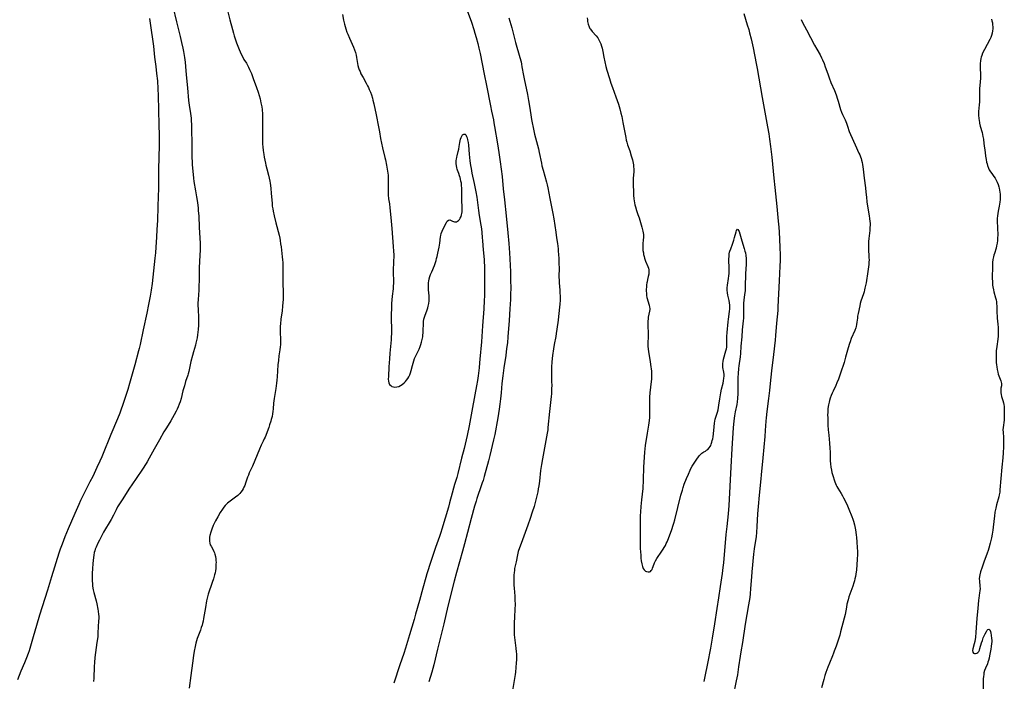
# Model space of a CAD drawing. Units: inches. Extents: x 2045778 to 2051278, y 163417 to 168856.
# Drawn here: x 2047021 to 2047337, y 165536 to 165749 of the extents above; entities that cross this region are included whole.
import ezdxf

# ---------------------------------------------------------------- set-up
doc = ezdxf.new("R2010")
doc.units = ezdxf.units.IN
doc.header["$MEASUREMENT"] = 0
doc.layers.add('c_09_T15S_R18E', color=116, linetype='Continuous')

msp = doc.modelspace()

# ---------------------------------------------------------------- linework, layer by layer
at = {"layer": 'c_09_T15S_R18E'}
for points in [[(2047069.78, 165753.56, 1096), (2047070.92, 165748.58, 1096), (2047072.13, 165743.88, 1096), (2047072.62, 165741.91, 1096), (2047073.02, 165740.13, 1096), (2047073.22, 165739.05, 1096), (2047073.52, 165737.15, 1096), (2047073.71, 165735.57, 1096), (2047073.87, 165734.16, 1096), (2047074.12, 165731.47, 1096), (2047074.46, 165727.3, 1096), (2047074.84, 165723.27, 1096), (2047075.04, 165721.8, 1096), (2047075.47, 165719.12, 1096), (2047075.65, 165717.56, 1096), (2047075.7, 165716.86, 1096), (2047075.77, 165715.44, 1096), (2047075.91, 165707.9, 1096), (2047075.95, 165704.92, 1096), (2047076, 165703.46, 1096), (2047076.06, 165702.54, 1096), (2047076.3, 165699.42, 1096), (2047076.42, 165698.2, 1096), (2047076.57, 165697.15, 1096), (2047077.11, 165694.13, 1096), (2047077.43, 165692.24, 1096), (2047077.69, 165690.41, 1096), (2047077.9, 165688.61, 1096), (2047077.98, 165687.76, 1096), (2047078.11, 165686.16, 1096), (2047078.3, 165682.36, 1096), (2047078.5, 165679.03, 1096), (2047078.58, 165677.16, 1096), (2047078.58, 165675.87, 1096), (2047078.56, 165674.81, 1096), (2047078.5, 165673.63, 1096), (2047078.34, 165671.15, 1096), (2047078.27, 165669.62, 1096), (2047078.24, 165668.16, 1096), (2047078.23, 165665.16, 1096), (2047078.19, 165663.65, 1096), (2047078.13, 165662.18, 1096), (2047077.92, 165659.15, 1096), (2047077.88, 165658.01, 1096), (2047077.87, 165657.18, 1096), (2047077.89, 165656.17, 1096), (2047078.04, 165653.14, 1096), (2047078.05, 165651.66, 1096), (2047078.03, 165650.92, 1096), (2047077.95, 165649.56, 1096), (2047077.87, 165648.67, 1096), (2047077.76, 165647.77, 1096), (2047077.6, 165646.82, 1096), (2047077.42, 165645.98, 1096), (2047077.21, 165645.14, 1096), (2047077.04, 165644.5, 1096), (2047076.41, 165642.35, 1096), (2047076.07, 165641.11, 1096), (2047075.62, 165639.2, 1096), (2047074.91, 165636, 1096), (2047074.71, 165635.26, 1096), (2047074.58, 165634.8, 1096), (2047073.91, 165632.77, 1096), (2047073.49, 165631.41, 1096), (2047073.05, 165629.8, 1096), (2047072.42, 165627.32, 1096), (2047072.11, 165626.25, 1096), (2047071.87, 165625.53, 1096), (2047071.54, 165624.67, 1096), (2047071.16, 165623.83, 1096), (2047070.88, 165623.25, 1096), (2047070.22, 165622.02, 1096), (2047069.13, 165620.16, 1096), (2047067.74, 165617.89, 1096), (2047066.94, 165616.54, 1096), (2047065.52, 165613.99, 1096), (2047063.75, 165611.02, 1096), (2047062.19, 165608.13, 1096), (2047061.51, 165606.94, 1096), (2047061.16, 165606.36, 1096), (2047060, 165604.54, 1096), (2047058.01, 165601.56, 1096), (2047055.65, 165598.09, 1096), (2047053.66, 165594.98, 1096), (2047052.59, 165593.36, 1096), (2047052.03, 165592.46, 1096), (2047051.51, 165591.5, 1096), (2047050.65, 165589.78, 1096), (2047049.89, 165588.35, 1096), (2047047.51, 165584.23, 1096), (2047046.72, 165582.8, 1096), (2047046.14, 165581.68, 1096), (2047045.66, 165580.7, 1096), (2047045.11, 165579.48, 1096), (2047044.83, 165578.75, 1096), (2047044.67, 165578.25, 1096), (2047044.52, 165577.7, 1096), (2047044.37, 165576.91, 1096), (2047044.25, 165576.11, 1096), (2047044.15, 165575.14, 1096), (2047044.06, 165574.14, 1096), (2047043.95, 165572.49, 1096), (2047043.88, 165571.08, 1096), (2047043.84, 165569.75, 1096), (2047043.85, 165568.5, 1096), (2047043.89, 165567.76, 1096), (2047043.95, 165567.02, 1096), (2047044.06, 165566.26, 1096), (2047044.17, 165565.65, 1096), (2047044.36, 165564.85, 1096), (2047045.11, 165562.18, 1096), (2047045.35, 165561.21, 1096), (2047045.69, 165559.51, 1096), (2047045.8, 165558.85, 1096), (2047045.92, 165557.79, 1096), (2047045.95, 165557.17, 1096), (2047045.95, 165556.45, 1096), (2047045.92, 165555.74, 1096), (2047045.7, 165551.83, 1096), (2047045.6, 165550.55, 1096), (2047045.38, 165548.69, 1096), (2047044.73, 165543.96, 1096), (2047044.56, 165542.3, 1096), (2047044.48, 165541.04, 1096), (2047044.39, 165537.29, 1096), (2047044.3, 165536.23, 1096)], [(2047087.18, 165753.04, 1094), (2047088.16, 165749.18, 1094), (2047088.96, 165746.16, 1094), (2047089.31, 165744.93, 1094), (2047089.57, 165744.06, 1094), (2047089.88, 165743.15, 1094), (2047090.32, 165741.87, 1094), (2047090.74, 165740.75, 1094), (2047091.16, 165739.7, 1094), (2047091.82, 165738.15, 1094), (2047092.39, 165737.01, 1094), (2047092.68, 165736.5, 1094), (2047093.45, 165735.23, 1094), (2047093.8, 165734.6, 1094), (2047094.14, 165733.97, 1094), (2047094.48, 165733.27, 1094), (2047095.07, 165731.92, 1094), (2047095.69, 165730.34, 1094), (2047096.72, 165727.44, 1094), (2047097.23, 165725.89, 1094), (2047097.85, 165723.78, 1094), (2047098.16, 165722.49, 1094), (2047098.25, 165722.03, 1094), (2047098.39, 165721.18, 1094), (2047098.5, 165720.32, 1094), (2047098.62, 165718.84, 1094), (2047098.68, 165717.26, 1094), (2047098.69, 165715.88, 1094), (2047098.68, 165714.31, 1094), (2047098.59, 165711.09, 1094), (2047098.59, 165710.35, 1094), (2047098.65, 165709.19, 1094), (2047098.73, 165708.33, 1094), (2047098.87, 165707.17, 1094), (2047099.07, 165705.89, 1094), (2047099.23, 165705, 1094), (2047099.6, 165703.08, 1094), (2047099.75, 165702.4, 1094), (2047100.03, 165701.24, 1094), (2047100.6, 165699.16, 1094), (2047100.83, 165698.21, 1094), (2047101, 165697.33, 1094), (2047101.1, 165696.61, 1094), (2047101.29, 165695.03, 1094), (2047101.45, 165693.26, 1094), (2047101.7, 165690.15, 1094), (2047101.8, 165689.27, 1094), (2047101.93, 165688.32, 1094), (2047102.07, 165687.57, 1094), (2047102.37, 165686.14, 1094), (2047102.92, 165683.84, 1094), (2047103.96, 165679.88, 1094), (2047104.17, 165678.93, 1094), (2047104.32, 165678.13, 1094), (2047104.47, 165677.15, 1094), (2047104.6, 165676.12, 1094), (2047104.98, 165672.92, 1094), (2047105.08, 165671.97, 1094), (2047105.15, 165671.14, 1094), (2047105.2, 165670.17, 1094), (2047105.22, 165665.16, 1094), (2047105.29, 165660.76, 1094), (2047105.27, 165659.17, 1094), (2047105.22, 165658.18, 1094), (2047105.12, 165657, 1094), (2047104.95, 165655.53, 1094), (2047104.57, 165652.8, 1094), (2047104.41, 165651.31, 1094), (2047104.36, 165650.56, 1094), (2047104.34, 165649.72, 1094), (2047104.35, 165648.78, 1094), (2047104.43, 165646.23, 1094), (2047104.42, 165645.42, 1094), (2047104.39, 165644.61, 1094), (2047104.32, 165643.89, 1094), (2047104.2, 165643, 1094), (2047103.91, 165641.09, 1094), (2047103.74, 165639.58, 1094), (2047103.62, 165638.13, 1094), (2047103.38, 165634.26, 1094), (2047103.29, 165633.22, 1094), (2047103.18, 165632.19, 1094), (2047102.95, 165630.55, 1094), (2047102.39, 165627.33, 1094), (2047102.27, 165626.54, 1094), (2047102.19, 165625.84, 1094), (2047102.04, 165623.94, 1094), (2047101.97, 165623.16, 1094), (2047101.87, 165622.41, 1094), (2047101.7, 165621.46, 1094), (2047101.48, 165620.52, 1094), (2047101.35, 165620.04, 1094), (2047100.94, 165618.78, 1094), (2047100.64, 165617.94, 1094), (2047099.45, 165614.89, 1094), (2047099.2, 165614.3, 1094), (2047098.89, 165613.61, 1094), (2047098.25, 165612.28, 1094), (2047097.67, 165611.02, 1094), (2047096.16, 165607.37, 1094), (2047095.38, 165605.56, 1094), (2047094.39, 165603.35, 1094), (2047094.1, 165602.67, 1094), (2047093.84, 165601.99, 1094), (2047093.2, 165600.09, 1094), (2047092.92, 165599.32, 1094), (2047092.66, 165598.72, 1094), (2047092.38, 165598.17, 1094), (2047092.06, 165597.64, 1094), (2047091.71, 165597.14, 1094), (2047091.35, 165596.74, 1094), (2047090.69, 165596.12, 1094), (2047089.96, 165595.55, 1094), (2047088.22, 165594.28, 1094), (2047087.78, 165593.94, 1094), (2047087.34, 165593.56, 1094), (2047086.92, 165593.15, 1094), (2047086.67, 165592.88, 1094), (2047086.18, 165592.28, 1094), (2047085.76, 165591.7, 1094), (2047085.07, 165590.63, 1094), (2047084.23, 165589.2, 1094), (2047083.5, 165587.89, 1094), (2047083.08, 165587.06, 1094), (2047082.8, 165586.4, 1094), (2047082.34, 165585.19, 1094), (2047082.03, 165584.27, 1094), (2047081.74, 165583.21, 1094), (2047081.62, 165582.62, 1094), (2047081.55, 165582.03, 1094), (2047081.55, 165581.37, 1094), (2047081.67, 165580.74, 1094), (2047081.84, 165580.23, 1094), (2047082.07, 165579.73, 1094), (2047082.86, 165578.34, 1094), (2047083.01, 165578.06, 1094), (2047083.18, 165577.66, 1094), (2047083.32, 165577.23, 1094), (2047083.51, 165576.45, 1094), (2047083.62, 165575.64, 1094), (2047083.66, 165575.03, 1094), (2047083.68, 165574.57, 1094), (2047083.67, 165573.93, 1094), (2047083.64, 165573.27, 1094), (2047083.59, 165572.61, 1094), (2047083.49, 165571.86, 1094), (2047083.37, 165571.18, 1094), (2047083.22, 165570.51, 1094), (2047082.89, 165569.27, 1094), (2047082.49, 165568.04, 1094), (2047081.19, 165564.33, 1094), (2047080.92, 165563.44, 1094), (2047080.81, 165563.04, 1094), (2047080.62, 165562.12, 1094), (2047080.3, 165560.01, 1094), (2047079.65, 165556.43, 1094), (2047079.51, 165555.66, 1094), (2047079.34, 165554.89, 1094), (2047079.19, 165554.29, 1094), (2047078.95, 165553.52, 1094), (2047078.68, 165552.75, 1094), (2047078.06, 165551.09, 1094), (2047077.67, 165550.01, 1094), (2047077.44, 165549.27, 1094), (2047077.22, 165548.52, 1094), (2047076.96, 165547.46, 1094), (2047076.66, 165545.97, 1094), (2047076.43, 165544.53, 1094), (2047076.13, 165542.13, 1094), (2047075.56, 165538.14, 1094), (2047075.08, 165534.02, 1094)], [(2047124.37, 165750.99, 1092), (2047124.75, 165749.17, 1092), (2047125.06, 165747.87, 1092), (2047125.47, 165746.35, 1092), (2047125.82, 165745.29, 1092), (2047126.06, 165744.62, 1092), (2047126.59, 165743.3, 1092), (2047127.95, 165740.38, 1092), (2047128.28, 165739.54, 1092), (2047128.53, 165738.69, 1092), (2047128.74, 165737.83, 1092), (2047128.87, 165737.15, 1092), (2047129.19, 165735.14, 1092), (2047129.33, 165734.48, 1092), (2047129.54, 165733.76, 1092), (2047129.77, 165733.15, 1092), (2047130.03, 165732.55, 1092), (2047130.34, 165731.88, 1092), (2047130.99, 165730.62, 1092), (2047132.01, 165728.81, 1092), (2047132.42, 165728.03, 1092), (2047132.71, 165727.44, 1092), (2047132.98, 165726.85, 1092), (2047133.37, 165725.94, 1092), (2047133.68, 165725.09, 1092), (2047134.01, 165724.05, 1092), (2047134.2, 165723.37, 1092), (2047134.49, 165722.15, 1092), (2047135.17, 165718.6, 1092), (2047135.97, 165714.79, 1092), (2047136.28, 165713.15, 1092), (2047136.64, 165711.06, 1092), (2047136.93, 165709.54, 1092), (2047137.26, 165708.06, 1092), (2047138.05, 165704.89, 1092), (2047138.23, 165704.14, 1092), (2047138.59, 165702.42, 1092), (2047138.81, 165701.16, 1092), (2047138.9, 165700.54, 1092), (2047139.05, 165699.24, 1092), (2047139.09, 165698.71, 1092), (2047139.12, 165697.59, 1092), (2047139.06, 165695.15, 1092), (2047139.05, 165694.48, 1092), (2047139.07, 165693.49, 1092), (2047139.11, 165692.86, 1092), (2047139.24, 165691.61, 1092), (2047139.48, 165689.95, 1092), (2047139.64, 165688.66, 1092), (2047139.9, 165685.53, 1092), (2047140.22, 165682.01, 1092), (2047140.73, 165676.26, 1092), (2047140.83, 165674.79, 1092), (2047140.87, 165673.56, 1092), (2047140.87, 165672.68, 1092), (2047140.85, 165671.81, 1092), (2047140.8, 165670.71, 1092), (2047140.69, 165669.18, 1092), (2047140.65, 165668.18, 1092), (2047140.68, 165667.2, 1092), (2047140.76, 165665.71, 1092), (2047140.77, 165665.11, 1092), (2047140.77, 165664.42, 1092), (2047140.72, 165663.52, 1092), (2047140.64, 165662.62, 1092), (2047140.36, 165660.29, 1092), (2047140.23, 165659.12, 1092), (2047140.16, 165657.91, 1092), (2047140.14, 165657.16, 1092), (2047140.08, 165653.61, 1092), (2047140.14, 165649.02, 1092), (2047140.13, 165648.09, 1092), (2047140.09, 165647.17, 1092), (2047140.03, 165646.23, 1092), (2047139.62, 165641.85, 1092), (2047139.49, 165640.09, 1092), (2047139.32, 165637.46, 1092), (2047139.15, 165634.35, 1092), (2047139.12, 165633.54, 1092), (2047139.16, 165632.92, 1092), (2047139.28, 165632.37, 1092), (2047139.52, 165631.86, 1092), (2047139.89, 165631.44, 1092), (2047140.3, 165631.17, 1092), (2047140.78, 165631.01, 1092), (2047141.27, 165630.97, 1092), (2047141.86, 165631.03, 1092), (2047142.5, 165631.21, 1092), (2047143.06, 165631.46, 1092), (2047143.61, 165631.79, 1092), (2047144.24, 165632.33, 1092), (2047144.63, 165632.75, 1092), (2047145, 165633.21, 1092), (2047145.39, 165633.73, 1092), (2047145.73, 165634.29, 1092), (2047146.04, 165634.9, 1092), (2047146.3, 165635.59, 1092), (2047146.51, 165636.35, 1092), (2047146.88, 165637.91, 1092), (2047147.1, 165638.71, 1092), (2047147.33, 165639.45, 1092), (2047147.6, 165640.18, 1092), (2047147.87, 165640.81, 1092), (2047148.16, 165641.44, 1092), (2047149.01, 165643.17, 1092), (2047149.35, 165644.02, 1092), (2047149.59, 165644.7, 1092), (2047149.82, 165645.48, 1092), (2047150.02, 165646.28, 1092), (2047150.2, 165647.21, 1092), (2047150.27, 165647.78, 1092), (2047150.32, 165648.35, 1092), (2047150.35, 165649.05, 1092), (2047150.43, 165651.48, 1092), (2047150.48, 165652.1, 1092), (2047150.58, 165652.81, 1092), (2047150.84, 165653.78, 1092), (2047151.59, 165655.83, 1092), (2047151.81, 165656.5, 1092), (2047151.95, 165656.98, 1092), (2047152.14, 165657.84, 1092), (2047152.26, 165658.71, 1092), (2047152.29, 165659.17, 1092), (2047152.29, 165659.71, 1092), (2047152.26, 165660.33, 1092), (2047152.07, 165662.25, 1092), (2047152.03, 165662.84, 1092), (2047152.01, 165663.49, 1092), (2047152.03, 165664.14, 1092), (2047152.06, 165664.62, 1092), (2047152.13, 165665.1, 1092), (2047152.27, 165665.8, 1092), (2047152.48, 165666.54, 1092), (2047152.73, 165667.27, 1092), (2047153.09, 165668.14, 1092), (2047153.96, 165670.14, 1092), (2047154.2, 165670.76, 1092), (2047154.41, 165671.37, 1092), (2047154.51, 165671.73, 1092), (2047154.67, 165672.38, 1092), (2047154.81, 165673.03, 1092), (2047155.03, 165674.13, 1092), (2047155.45, 165676.03, 1092), (2047155.57, 165676.69, 1092), (2047155.66, 165677.28, 1092), (2047155.9, 165679.37, 1092), (2047155.98, 165679.84, 1092), (2047156.15, 165680.48, 1092), (2047156.43, 165681.21, 1092), (2047156.77, 165681.91, 1092), (2047157.86, 165683.94, 1092), (2047158.11, 165684.35, 1092), (2047158.53, 165684.77, 1092), (2047158.94, 165684.83, 1092), (2047159.82, 165684.42, 1092), (2047160.12, 165684.29, 1092), (2047160.44, 165684.21, 1092), (2047161.04, 165684.22, 1092), (2047161.41, 165684.37, 1092), (2047161.75, 165684.65, 1092), (2047162.03, 165684.99, 1092), (2047162.29, 165685.4, 1092), (2047162.53, 165685.9, 1092), (2047162.71, 165686.46, 1092), (2047162.8, 165686.9, 1092), (2047162.85, 165687.37, 1092), (2047162.88, 165687.89, 1092), (2047162.88, 165688.5, 1092), (2047162.75, 165691.55, 1092), (2047162.74, 165692.66, 1092), (2047162.77, 165694.43, 1092), (2047162.75, 165695.11, 1092), (2047162.72, 165695.78, 1092), (2047162.63, 165696.63, 1092), (2047162.52, 165697.29, 1092), (2047162.38, 165697.95, 1092), (2047162.25, 165698.48, 1092), (2047162.09, 165698.99, 1092), (2047161.81, 165699.76, 1092), (2047161.4, 165700.8, 1092), (2047161.26, 165701.19, 1092), (2047161.14, 165701.6, 1092), (2047161.02, 165702.36, 1092), (2047160.98, 165702.88, 1092), (2047160.98, 165703.41, 1092), (2047161.01, 165703.89, 1092), (2047161.06, 165704.38, 1092), (2047161.16, 165704.97, 1092), (2047161.27, 165705.44, 1092), (2047161.63, 165706.87, 1092), (2047161.79, 165707.58, 1092), (2047161.93, 165708.39, 1092), (2047162.14, 165709.76, 1092), (2047162.23, 165710.25, 1092), (2047162.35, 165710.77, 1092), (2047162.53, 165711.33, 1092), (2047162.75, 165711.81, 1092), (2047163.04, 165712.2, 1092), (2047163.4, 165712.42, 1092), (2047163.84, 165712.37, 1092), (2047164.06, 165712.15, 1092), (2047164.32, 165711.68, 1092), (2047164.49, 165711.19, 1092), (2047164.63, 165710.62, 1092), (2047164.8, 165709.69, 1092), (2047164.9, 165708.82, 1092), (2047165.17, 165706.02, 1092), (2047165.41, 165703.87, 1092), (2047165.59, 165702.34, 1092), (2047165.74, 165701.36, 1092), (2047166.02, 165699.89, 1092), (2047166.76, 165696.53, 1092), (2047167.09, 165694.94, 1092), (2047167.31, 165693.8, 1092), (2047167.57, 165692.16, 1092), (2047168.14, 165687.79, 1092), (2047168.39, 165686.18, 1092), (2047168.89, 165683.16, 1092), (2047169.08, 165681.89, 1092), (2047169.23, 165680.72, 1092), (2047169.38, 165679.18, 1092), (2047169.47, 165678.02, 1092), (2047169.63, 165675.17, 1092), (2047169.71, 165674.2, 1092), (2047169.94, 165671.99, 1092), (2047170.02, 165671.04, 1092), (2047170.06, 165670.18, 1092), (2047170.09, 165668.47, 1092), (2047170.09, 165662.47, 1092), (2047170.05, 165660.31, 1092), (2047170, 165658.85, 1092), (2047169.84, 165656.17, 1092), (2047169.42, 165650.68, 1092), (2047169.07, 165645.52, 1092), (2047168.63, 165639.95, 1092), (2047168.52, 165638.77, 1092), (2047168.35, 165637.19, 1092), (2047168, 165634.56, 1092), (2047167.78, 165633.15, 1092), (2047167.48, 165631.34, 1092), (2047166.18, 165624.43, 1092), (2047165.1, 165618.5, 1092), (2047164.5, 165615.38, 1092), (2047164.21, 165614.04, 1092), (2047163.88, 165612.57, 1092), (2047163.53, 165611.19, 1092), (2047162.72, 165608.13, 1092), (2047161.53, 165603.18, 1092), (2047161.18, 165601.9, 1092), (2047160.43, 165599.58, 1092), (2047160.09, 165598.43, 1092), (2047159.63, 165596.78, 1092), (2047158.83, 165593.69, 1092), (2047158.47, 165592.35, 1092), (2047156.38, 165585.24, 1092), (2047156.06, 165584.21, 1092), (2047155.6, 165582.88, 1092), (2047154.3, 165579.32, 1092), (2047153.53, 165577.09, 1092), (2047152.78, 165574.8, 1092), (2047151.56, 165570.87, 1092), (2047151.22, 165569.7, 1092), (2047150.23, 165566.19, 1092), (2047149.12, 165562.31, 1092), (2047147.92, 165557.83, 1092), (2047147.43, 165556.11, 1092), (2047145.98, 165551.17, 1092), (2047144.67, 165546.88, 1092), (2047144.12, 165545.2, 1092), (2047142.87, 165541.53, 1092), (2047140.93, 165535.62, 1092)], [(2047164.53, 165752.26, 1090), (2047165.85, 165748.5, 1090), (2047166.62, 165746.15, 1090), (2047166.99, 165744.92, 1090), (2047167.38, 165743.59, 1090), (2047167.91, 165741.59, 1090), (2047168.26, 165740.15, 1090), (2047168.65, 165738.41, 1090), (2047169.99, 165731.71, 1090), (2047170.76, 165728.13, 1090), (2047172, 165721.5, 1090), (2047172.34, 165719.81, 1090), (2047172.95, 165716.99, 1090), (2047173.14, 165716.03, 1090), (2047173.35, 165714.83, 1090), (2047174.24, 165709.35, 1090), (2047174.69, 165706.47, 1090), (2047175.11, 165703.55, 1090), (2047175.73, 165698.78, 1090), (2047176.13, 165694.79, 1090), (2047176.53, 165691.22, 1090), (2047177.07, 165686.16, 1090), (2047177.55, 165680.68, 1090), (2047177.9, 165677.16, 1090), (2047178.15, 165674.16, 1090), (2047178.26, 165672.32, 1090), (2047178.36, 165670.11, 1090), (2047178.44, 165668.16, 1090), (2047178.5, 165665.16, 1090), (2047178.52, 165663.03, 1090), (2047178.49, 165660.68, 1090), (2047178.42, 165659.17, 1090), (2047178.23, 165656.15, 1090), (2047178.02, 165652.44, 1090), (2047177.64, 165647.17, 1090), (2047177.44, 165645.23, 1090), (2047177.2, 165643.35, 1090), (2047176.9, 165641.17, 1090), (2047176.3, 165637.23, 1090), (2047175.96, 165634.65, 1090), (2047175.69, 165632.15, 1090), (2047175.44, 165629.17, 1090), (2047175.27, 165627.23, 1090), (2047175.05, 165625.46, 1090), (2047174.81, 165623.89, 1090), (2047174.34, 165621.07, 1090), (2047173.38, 165615.68, 1090), (2047173.03, 165613.97, 1090), (2047171.77, 165608.9, 1090), (2047171.33, 165607.19, 1090), (2047169.98, 165602.19, 1090), (2047169.61, 165600.92, 1090), (2047169.36, 165600.12, 1090), (2047168.84, 165598.58, 1090), (2047167.93, 165596.08, 1090), (2047167.6, 165595.06, 1090), (2047167.36, 165594.27, 1090), (2047166.89, 165592.6, 1090), (2047165.84, 165588.66, 1090), (2047164.59, 165584.19, 1090), (2047163.63, 165580.46, 1090), (2047163.02, 165578.17, 1090), (2047161.08, 165571.29, 1090), (2047160.34, 165568.54, 1090), (2047158.24, 165560.41, 1090), (2047156.95, 165554.8, 1090), (2047154.93, 165546.58, 1090), (2047153.76, 165541.54, 1090), (2047153.45, 165540.33, 1090), (2047153.15, 165539.22, 1090), (2047152.17, 165536.12, 1090)], [(2047253.54, 165751.23, 1084), (2047254.65, 165747.65, 1084), (2047255.1, 165746.12, 1084), (2047255.38, 165745.08, 1084), (2047255.85, 165743.16, 1084), (2047256.53, 165740.16, 1084), (2047257.55, 165735.2, 1084), (2047257.86, 165733.59, 1084), (2047259.47, 165724.19, 1084), (2047261.19, 165714.79, 1084), (2047261.57, 165712.52, 1084), (2047261.83, 165710.83, 1084), (2047262.15, 165708.42, 1084), (2047262.55, 165705.02, 1084), (2047263.23, 165698.29, 1084), (2047263.53, 165695.19, 1084), (2047264.2, 165689.16, 1084), (2047264.64, 165684.4, 1084), (2047264.79, 165682.44, 1084), (2047264.89, 165680.88, 1084), (2047265.01, 165678.58, 1084), (2047265.12, 165675.88, 1084), (2047265.18, 165673.57, 1084), (2047265.19, 165671.74, 1084), (2047265.14, 165669.92, 1084), (2047264.94, 165665.16, 1084), (2047264.53, 165656.77, 1084), (2047264.45, 165655.63, 1084), (2047264.08, 165651.61, 1084), (2047263.74, 165647.57, 1084), (2047263.6, 165646.12, 1084), (2047263.08, 165641.43, 1084), (2047262.45, 165636.19, 1084), (2047262.05, 165632.17, 1084), (2047261.81, 165629.91, 1084), (2047261.51, 165627.3, 1084), (2047260.98, 165623.16, 1084), (2047260.75, 165621.1, 1084), (2047260.66, 165620.03, 1084), (2047260.45, 165617.05, 1084), (2047260.29, 165615.11, 1084), (2047259.62, 165608.16, 1084), (2047259.16, 165602.75, 1084), (2047259.04, 165601.47, 1084), (2047258.45, 165596.16, 1084), (2047258.11, 165592.5, 1084), (2047257.94, 165590.16, 1084), (2047257.76, 165586.04, 1084), (2047257.62, 165584.19, 1084), (2047257.47, 165582.92, 1084), (2047256.85, 165578.85, 1084), (2047256.64, 165577.23, 1084), (2047256.1, 165571.44, 1084), (2047255.98, 165569.88, 1084), (2047255.73, 165566.17, 1084), (2047255.56, 165564.41, 1084), (2047255.42, 165563.18, 1084), (2047255.07, 165560.87, 1084), (2047254.01, 165554.65, 1084), (2047253.12, 165548.72, 1084), (2047252.57, 165545.75, 1084), (2047252.34, 165544.36, 1084), (2047251.85, 165540.85, 1084), (2047251.46, 165538.38, 1084), (2047251.12, 165536.41, 1084), (2047250.16, 165531.41, 1084)], [(2047062.28, 165749.62, 1098), (2047062.51, 165748.19, 1098), (2047063.52, 165740.7, 1098), (2047063.93, 165737.18, 1098), (2047064.33, 165734.16, 1098), (2047064.58, 165731.96, 1098), (2047064.8, 165729.59, 1098), (2047064.97, 165726.97, 1098), (2047065.07, 165724.85, 1098), (2047065.33, 165715.41, 1098), (2047065.4, 165712.13, 1098), (2047065.41, 165710.24, 1098), (2047065.4, 165708.58, 1098), (2047065.33, 165705.17, 1098), (2047065.2, 165700.84, 1098), (2047065.18, 165699.23, 1098), (2047065.17, 165694.96, 1098), (2047065.12, 165692.35, 1098), (2047064.98, 165689.16, 1098), (2047064.83, 165684.67, 1098), (2047064.69, 165681.72, 1098), (2047064.54, 165679.29, 1098), (2047064.32, 165676.06, 1098), (2047064.18, 165674.17, 1098), (2047064.04, 165672.52, 1098), (2047063.83, 165670.5, 1098), (2047063.15, 165664.36, 1098), (2047062.84, 165662.17, 1098), (2047062.53, 165660.25, 1098), (2047062.01, 165657.52, 1098), (2047061.44, 165654.75, 1098), (2047060.25, 165649.38, 1098), (2047059.27, 165644.66, 1098), (2047058.98, 165643.4, 1098), (2047058.79, 165642.68, 1098), (2047057.54, 165638.17, 1098), (2047056.67, 165635.12, 1098), (2047055.88, 165632.18, 1098), (2047055.31, 165630.22, 1098), (2047054.79, 165628.59, 1098), (2047053.61, 165625.09, 1098), (2047053.2, 165623.92, 1098), (2047052.72, 165622.62, 1098), (2047051.96, 165620.75, 1098), (2047049.84, 165615.75, 1098), (2047049.19, 165614.13, 1098), (2047047.85, 165610.72, 1098), (2047046.95, 165608.57, 1098), (2047046.29, 165607.12, 1098), (2047045.33, 165605.1, 1098), (2047043.99, 165602.22, 1098), (2047043.11, 165600.45, 1098), (2047040.91, 165596.14, 1098), (2047040.11, 165594.49, 1098), (2047039.49, 165593.13, 1098), (2047038.25, 165590.31, 1098), (2047036.14, 165585.36, 1098), (2047035.06, 165582.73, 1098), (2047034.16, 165580.44, 1098), (2047033.57, 165578.79, 1098), (2047033.13, 165577.46, 1098), (2047030.78, 165569.86, 1098), (2047029.44, 165565.6, 1098), (2047026.92, 165557.53, 1098), (2047025.96, 165554.2, 1098), (2047024.84, 165550.55, 1098), (2047023.99, 165547.57, 1098), (2047023.51, 165546.02, 1098), (2047023.25, 165545.24, 1098), (2047022.72, 165543.8, 1098), (2047022.08, 165542.21, 1098), (2047020.92, 165539.52, 1098), (2047019.78, 165536.77, 1098)], [(2047177.93, 165749.85, 1088), (2047178.88, 165746.6, 1088), (2047180.1, 165741.94, 1088), (2047181.48, 165737.13, 1088), (2047181.83, 165735.71, 1088), (2047182, 165734.93, 1088), (2047182.15, 165734.12, 1088), (2047182.6, 165731.29, 1088), (2047182.8, 165730.19, 1088), (2047183.87, 165725.16, 1088), (2047184.26, 165723.21, 1088), (2047184.57, 165721.41, 1088), (2047184.97, 165718.68, 1088), (2047185.23, 165717.12, 1088), (2047185.41, 165716.08, 1088), (2047185.72, 165714.59, 1088), (2047186.22, 165712.41, 1088), (2047187.42, 165707.64, 1088), (2047187.67, 165706.5, 1088), (2047188.39, 165703.05, 1088), (2047188.58, 165702.18, 1088), (2047188.93, 165700.83, 1088), (2047190.04, 165696.91, 1088), (2047190.26, 165696.07, 1088), (2047190.47, 165695.11, 1088), (2047191.07, 165691.66, 1088), (2047192.05, 165686.83, 1088), (2047192.36, 165685.15, 1088), (2047193.03, 165680.9, 1088), (2047193.3, 165679.02, 1088), (2047193.55, 165677.16, 1088), (2047193.74, 165675.52, 1088), (2047193.83, 165674.64, 1088), (2047193.9, 165673.76, 1088), (2047193.98, 165672.3, 1088), (2047194.03, 165670.8, 1088), (2047194.06, 165669.22, 1088), (2047194.05, 165666.54, 1088), (2047194.07, 165665.18, 1088), (2047194.11, 165664.56, 1088), (2047194.32, 165662.19, 1088), (2047194.38, 165661.22, 1088), (2047194.41, 165660.35, 1088), (2047194.41, 165659.48, 1088), (2047194.39, 165658.92, 1088), (2047194.3, 165657.67, 1088), (2047193.88, 165653.69, 1088), (2047193.75, 165652.56, 1088), (2047193.37, 165649.63, 1088), (2047193.19, 165648.28, 1088), (2047193.02, 165647.22, 1088), (2047192.54, 165644.74, 1088), (2047192.3, 165643.34, 1088), (2047192, 165641.16, 1088), (2047191.77, 165639.09, 1088), (2047191.64, 165637.37, 1088), (2047191.6, 165636.03, 1088), (2047191.6, 165634.95, 1088), (2047191.68, 165632.59, 1088), (2047191.7, 165631.68, 1088), (2047191.69, 165630.33, 1088), (2047191.66, 165629.65, 1088), (2047191.6, 165628.79, 1088), (2047191.52, 165627.95, 1088), (2047191, 165623.16, 1088), (2047190.51, 165617.93, 1088), (2047190.42, 165617.2, 1088), (2047190.25, 165616.15, 1088), (2047188.73, 165607.84, 1088), (2047188.42, 165606.04, 1088), (2047188.13, 165604.12, 1088), (2047187.73, 165600.66, 1088), (2047187.54, 165599.19, 1088), (2047187.39, 165598.26, 1088), (2047187.2, 165597.28, 1088), (2047186.82, 165595.52, 1088), (2047186.38, 165593.77, 1088), (2047186.02, 165592.48, 1088), (2047185.45, 165590.65, 1088), (2047184.78, 165588.62, 1088), (2047184.03, 165586.47, 1088), (2047181.85, 165580.63, 1088), (2047181.37, 165579.26, 1088), (2047180.96, 165578.02, 1088), (2047180.71, 165576.98, 1088), (2047180.25, 165574.72, 1088), (2047179.77, 165572.54, 1088), (2047179.69, 165572.06, 1088), (2047179.6, 165571.21, 1088), (2047179.55, 165570.51, 1088), (2047179.52, 165569.25, 1088), (2047179.52, 165568.11, 1088), (2047179.55, 165567.17, 1088), (2047179.6, 165566.22, 1088), (2047179.8, 165563.71, 1088), (2047179.87, 165562.52, 1088), (2047179.91, 165560.93, 1088), (2047179.88, 165559.45, 1088), (2047179.72, 165556.87, 1088), (2047179.62, 165555.07, 1088), (2047179.6, 165554.16, 1088), (2047179.6, 165552.67, 1088), (2047179.68, 165551.19, 1088), (2047179.76, 165550.34, 1088), (2047179.85, 165549.49, 1088), (2047180.2, 165546.87, 1088), (2047180.32, 165545.7, 1088), (2047180.35, 165545.14, 1088), (2047180.37, 165544.07, 1088), (2047180.36, 165543.2, 1088), (2047180.31, 165542.15, 1088), (2047180.22, 165540.66, 1088), (2047180.07, 165539.19, 1088), (2047179.97, 165538.47, 1088), (2047179.12, 165533.32, 1088)], [(2047203.17, 165749.87, 1086), (2047203.2, 165749.23, 1086), (2047203.27, 165748.65, 1086), (2047203.45, 165747.81, 1086), (2047203.72, 165747.02, 1086), (2047203.99, 165746.48, 1086), (2047204.18, 165746.17, 1086), (2047204.68, 165745.52, 1086), (2047205.98, 165744.09, 1086), (2047206.51, 165743.4, 1086), (2047206.92, 165742.74, 1086), (2047207.23, 165742.12, 1086), (2047207.5, 165741.46, 1086), (2047207.73, 165740.77, 1086), (2047207.92, 165740.06, 1086), (2047208.14, 165739.03, 1086), (2047208.46, 165737.22, 1086), (2047208.77, 165735.72, 1086), (2047209.14, 165734.22, 1086), (2047209.48, 165733.01, 1086), (2047210.29, 165730.34, 1086), (2047210.79, 165728.79, 1086), (2047211.25, 165727.46, 1086), (2047212.39, 165724.39, 1086), (2047213.17, 165722.12, 1086), (2047213.65, 165720.52, 1086), (2047214.01, 165719.13, 1086), (2047214.25, 165718.05, 1086), (2047214.64, 165716.17, 1086), (2047215.05, 165714.03, 1086), (2047215.53, 165711.33, 1086), (2047215.72, 165710.46, 1086), (2047215.88, 165709.88, 1086), (2047216.15, 165709, 1086), (2047216.8, 165707.1, 1086), (2047217.33, 165705.45, 1086), (2047217.68, 165704.15, 1086), (2047217.9, 165703.13, 1086), (2047218, 165702.51, 1086), (2047218.07, 165701.99, 1086), (2047218.12, 165701.18, 1086), (2047218.11, 165700.35, 1086), (2047217.97, 165698.11, 1086), (2047217.96, 165697.38, 1086), (2047217.96, 165696.42, 1086), (2047218, 165693.51, 1086), (2047218.03, 165692.82, 1086), (2047218.13, 165691.6, 1086), (2047218.22, 165690.93, 1086), (2047218.34, 165690.26, 1086), (2047218.48, 165689.61, 1086), (2047218.63, 165689.06, 1086), (2047219.01, 165687.88, 1086), (2047219.47, 165686.58, 1086), (2047219.84, 165685.45, 1086), (2047220.68, 165682.52, 1086), (2047221.03, 165681.21, 1086), (2047221.15, 165680.61, 1086), (2047221.21, 165680.07, 1086), (2047221.23, 165679.56, 1086), (2047221.22, 165679.06, 1086), (2047221.18, 165678.55, 1086), (2047221.06, 165676.99, 1086), (2047221.04, 165676.22, 1086), (2047221.05, 165675.61, 1086), (2047221.09, 165675, 1086), (2047221.2, 165674.23, 1086), (2047221.3, 165673.66, 1086), (2047221.45, 165673.05, 1086), (2047221.62, 165672.45, 1086), (2047221.93, 165671.57, 1086), (2047222.62, 165669.84, 1086), (2047222.81, 165669.31, 1086), (2047222.94, 165668.78, 1086), (2047223.02, 165668.16, 1086), (2047222.96, 165667.33, 1086), (2047222.8, 165666.58, 1086), (2047222.56, 165665.66, 1086), (2047222.38, 165664.88, 1086), (2047222.32, 165664.53, 1086), (2047222.23, 165663.85, 1086), (2047222.17, 165663.16, 1086), (2047222.14, 165662.46, 1086), (2047222.15, 165661.87, 1086), (2047222.19, 165661.19, 1086), (2047222.26, 165660.52, 1086), (2047222.37, 165659.86, 1086), (2047222.44, 165659.49, 1086), (2047222.65, 165658.73, 1086), (2047223.08, 165657.33, 1086), (2047223.22, 165656.67, 1086), (2047223.25, 165656.33, 1086), (2047223.25, 165655.94, 1086), (2047223.19, 165655.47, 1086), (2047222.79, 165653.53, 1086), (2047222.7, 165652.94, 1086), (2047222.64, 165652.21, 1086), (2047222.63, 165651.04, 1086), (2047222.73, 165647.99, 1086), (2047222.72, 165647.28, 1086), (2047222.64, 165645.13, 1086), (2047222.64, 165644.66, 1086), (2047222.66, 165644.18, 1086), (2047222.76, 165643.16, 1086), (2047222.87, 165642.44, 1086), (2047223.42, 165639.1, 1086), (2047223.65, 165637.54, 1086), (2047223.73, 165636.82, 1086), (2047223.79, 165636.1, 1086), (2047223.83, 165635.38, 1086), (2047223.83, 165634.27, 1086), (2047223.79, 165633.52, 1086), (2047223.73, 165632.76, 1086), (2047223.32, 165629.13, 1086), (2047223.22, 165627.72, 1086), (2047223.18, 165626.16, 1086), (2047223.19, 165622.64, 1086), (2047223.14, 165621.18, 1086), (2047223.06, 165620.21, 1086), (2047222.96, 165619.44, 1086), (2047222.84, 165618.67, 1086), (2047222.42, 165616.17, 1086), (2047221.78, 165612.18, 1086), (2047221.65, 165611.13, 1086), (2047221.56, 165610.05, 1086), (2047221.27, 165605.15, 1086), (2047221.17, 165601.09, 1086), (2047221.14, 165600.17, 1086), (2047221.08, 165599.24, 1086), (2047220.99, 165598.33, 1086), (2047220.56, 165594.68, 1086), (2047220.35, 165592.54, 1086), (2047220.24, 165590.76, 1086), (2047220.21, 165589.53, 1086), (2047220.19, 165588.35, 1086), (2047220.18, 165585.18, 1086), (2047220.14, 165581.63, 1086), (2047220.16, 165580.36, 1086), (2047220.22, 165579.04, 1086), (2047220.34, 165576.89, 1086), (2047220.42, 165575.88, 1086), (2047220.52, 165575, 1086), (2047220.67, 165574.07, 1086), (2047220.78, 165573.62, 1086), (2047220.91, 165573.2, 1086), (2047221.17, 165572.57, 1086), (2047221.44, 165572.15, 1086), (2047221.87, 165571.74, 1086), (2047222.25, 165571.55, 1086), (2047222.7, 165571.46, 1086), (2047223.13, 165571.5, 1086), (2047223.46, 165571.65, 1086), (2047223.75, 165571.91, 1086), (2047224, 165572.27, 1086), (2047224.2, 165572.65, 1086), (2047224.39, 165573.16, 1086), (2047224.81, 165574.34, 1086), (2047224.94, 165574.64, 1086), (2047225.15, 165575.04, 1086), (2047225.57, 165575.76, 1086), (2047227.18, 165578.13, 1086), (2047227.59, 165578.76, 1086), (2047227.95, 165579.37, 1086), (2047228.29, 165579.98, 1086), (2047228.59, 165580.58, 1086), (2047228.87, 165581.18, 1086), (2047229.28, 165582.2, 1086), (2047230.37, 165585.15, 1086), (2047230.85, 165586.55, 1086), (2047231.05, 165587.2, 1086), (2047231.33, 165588.22, 1086), (2047233.29, 165596.17, 1086), (2047233.75, 165597.84, 1086), (2047234, 165598.65, 1086), (2047234.37, 165599.73, 1086), (2047235.06, 165601.51, 1086), (2047235.68, 165602.98, 1086), (2047236.24, 165604.19, 1086), (2047236.53, 165604.78, 1086), (2047236.96, 165605.56, 1086), (2047237.33, 165606.2, 1086), (2047237.72, 165606.81, 1086), (2047238.18, 165607.46, 1086), (2047239.21, 165608.8, 1086), (2047239.59, 165609.24, 1086), (2047240.07, 165609.69, 1086), (2047240.66, 165610.08, 1086), (2047241.18, 165610.38, 1086), (2047241.56, 165610.63, 1086), (2047241.94, 165610.93, 1086), (2047242.39, 165611.43, 1086), (2047242.67, 165611.84, 1086), (2047242.87, 165612.22, 1086), (2047243.05, 165612.63, 1086), (2047243.25, 165613.22, 1086), (2047243.39, 165613.74, 1086), (2047243.51, 165614.28, 1086), (2047243.62, 165614.92, 1086), (2047243.74, 165615.88, 1086), (2047243.96, 165618.2, 1086), (2047244.11, 165619.33, 1086), (2047244.22, 165619.98, 1086), (2047244.36, 165620.63, 1086), (2047244.53, 165621.27, 1086), (2047245.03, 165622.89, 1086), (2047245.24, 165623.68, 1086), (2047245.39, 165624.43, 1086), (2047245.51, 165625.19, 1086), (2047245.79, 165627.17, 1086), (2047246.1, 165629.1, 1086), (2047246.38, 165630.36, 1086), (2047246.89, 165632.28, 1086), (2047247.04, 165633.04, 1086), (2047247.15, 165633.8, 1086), (2047247.18, 165634.54, 1086), (2047247.17, 165634.98, 1086), (2047247.08, 165635.77, 1086), (2047246.81, 165637.32, 1086), (2047246.76, 165637.77, 1086), (2047246.75, 165638.22, 1086), (2047246.77, 165638.56, 1086), (2047246.86, 165639.25, 1086), (2047247.01, 165639.94, 1086), (2047247.75, 165642.65, 1086), (2047247.91, 165643.32, 1086), (2047248.02, 165643.86, 1086), (2047248.07, 165644.23, 1086), (2047248.1, 165644.62, 1086), (2047248.12, 165645.35, 1086), (2047248.12, 165647.23, 1086), (2047248.2, 165648.53, 1086), (2047248.51, 165651.98, 1086), (2047248.61, 165652.88, 1086), (2047248.95, 165655.29, 1086), (2047249.03, 165656.16, 1086), (2047249.04, 165656.74, 1086), (2047249.01, 165657.31, 1086), (2047248.91, 165658.14, 1086), (2047248.77, 165658.91, 1086), (2047248.36, 165660.59, 1086), (2047248.23, 165661.35, 1086), (2047248.17, 165662.23, 1086), (2047248.2, 165662.98, 1086), (2047248.3, 165663.78, 1086), (2047248.63, 165665.95, 1086), (2047248.72, 165666.76, 1086), (2047248.78, 165667.57, 1086), (2047248.81, 165668.26, 1086), (2047248.82, 165668.95, 1086), (2047248.75, 165672.28, 1086), (2047248.78, 165673.07, 1086), (2047248.86, 165673.86, 1086), (2047248.97, 165674.41, 1086), (2047249.06, 165674.77, 1086), (2047249.31, 165675.53, 1086), (2047249.84, 165676.95, 1086), (2047250.3, 165678.31, 1086), (2047250.53, 165679.09, 1086), (2047251.04, 165680.98, 1086), (2047251.18, 165681.42, 1086), (2047251.46, 165681.82, 1086), (2047251.72, 165681.69, 1086), (2047251.86, 165681.41, 1086), (2047252, 165681.03, 1086), (2047252.91, 165678.06, 1086), (2047253.69, 165675.62, 1086), (2047253.91, 165674.78, 1086), (2047254.03, 165674.21, 1086), (2047254.17, 165673.3, 1086), (2047254.25, 165672.38, 1086), (2047254.28, 165671.46, 1086), (2047254.27, 165670.43, 1086), (2047254.08, 165667.59, 1086), (2047254.05, 165666.7, 1086), (2047254.02, 165664.02, 1086), (2047254, 165663.21, 1086), (2047253.92, 165662.04, 1086), (2047253.77, 165660.67, 1086), (2047253.55, 165659.06, 1086), (2047253.46, 165657.92, 1086), (2047253.42, 165656.78, 1086), (2047253.42, 165654.61, 1086), (2047253.38, 165653.19, 1086), (2047253.31, 165652.29, 1086), (2047253.04, 165649.41, 1086), (2047252.86, 165647.17, 1086), (2047252.61, 165644.17, 1086), (2047252.43, 165641.78, 1086), (2047252.32, 165640.68, 1086), (2047251.95, 165637.77, 1086), (2047251.86, 165636.96, 1086), (2047251.73, 165635.34, 1086), (2047251.66, 165634.08, 1086), (2047251.63, 165633.16, 1086), (2047251.57, 165628.92, 1086), (2047251.48, 165627.34, 1086), (2047251.37, 165626.27, 1086), (2047251.24, 165625.36, 1086), (2047250.77, 165623.03, 1086), (2047250.55, 165621.67, 1086), (2047250.35, 165620.13, 1086), (2047250.12, 165617.82, 1086), (2047249.65, 165611.16, 1086), (2047249.39, 165605.17, 1086), (2047248.7, 165592.8, 1086), (2047248.47, 165590.17, 1086), (2047248.02, 165586.12, 1086), (2047247.75, 165583.52, 1086), (2047246.95, 165574.42, 1086), (2047246.79, 165572.92, 1086), (2047246.56, 165571, 1086), (2047245.94, 165566.73, 1086), (2047245.37, 165563.15, 1086), (2047244.83, 165559.64, 1086), (2047244.05, 165554.8, 1086), (2047243.34, 165550.17, 1086), (2047242.79, 165546.89, 1086), (2047242.5, 165545.35, 1086), (2047242.16, 165543.6, 1086), (2047240.63, 165536.17, 1086)], [(2047271.94, 165749.32, 1082), (2047272.43, 165748.39, 1082), (2047273.75, 165746.05, 1082), (2047276.31, 165741.07, 1082), (2047277.05, 165739.74, 1082), (2047278.09, 165737.94, 1082), (2047278.57, 165737.01, 1082), (2047278.88, 165736.35, 1082), (2047279.36, 165735.17, 1082), (2047279.75, 165734.11, 1082), (2047280.54, 165731.79, 1082), (2047280.97, 165730.57, 1082), (2047281.58, 165729.04, 1082), (2047282.67, 165726.48, 1082), (2047283.23, 165725.08, 1082), (2047283.7, 165723.72, 1082), (2047283.91, 165723.03, 1082), (2047284.68, 165720.33, 1082), (2047284.98, 165719.49, 1082), (2047285.27, 165718.8, 1082), (2047286.1, 165717.06, 1082), (2047286.55, 165715.97, 1082), (2047286.87, 165715.03, 1082), (2047287.42, 165713.28, 1082), (2047287.82, 165712.26, 1082), (2047289.32, 165708.94, 1082), (2047290.59, 165706.32, 1082), (2047290.86, 165705.71, 1082), (2047291.1, 165705.09, 1082), (2047291.28, 165704.56, 1082), (2047291.43, 165704.02, 1082), (2047291.59, 165703.32, 1082), (2047291.72, 165702.6, 1082), (2047291.92, 165701.15, 1082), (2047292.26, 165698.22, 1082), (2047292.7, 165695.14, 1082), (2047292.83, 165693.79, 1082), (2047292.97, 165692.17, 1082), (2047293.12, 165690.67, 1082), (2047293.33, 165689.24, 1082), (2047293.91, 165686.13, 1082), (2047294.03, 165685.31, 1082), (2047294.13, 165684.27, 1082), (2047294.16, 165683.72, 1082), (2047294.16, 165683.17, 1082), (2047294.12, 165682.21, 1082), (2047294.05, 165681.44, 1082), (2047293.77, 165678.86, 1082), (2047293.69, 165677.9, 1082), (2047293.64, 165676.92, 1082), (2047293.65, 165675.66, 1082), (2047293.81, 165672.62, 1082), (2047293.82, 165671.93, 1082), (2047293.81, 165671.17, 1082), (2047293.77, 165670.47, 1082), (2047293.69, 165669.73, 1082), (2047293.46, 165668.18, 1082), (2047292.87, 165664.59, 1082), (2047292.71, 165663.7, 1082), (2047292.53, 165662.83, 1082), (2047292.4, 165662.28, 1082), (2047292.22, 165661.65, 1082), (2047292.03, 165661.02, 1082), (2047291.23, 165658.65, 1082), (2047291.02, 165657.9, 1082), (2047290.84, 165657.14, 1082), (2047290.32, 165654.71, 1082), (2047290.17, 165653.81, 1082), (2047290.08, 165653.22, 1082), (2047289.94, 165651.84, 1082), (2047289.84, 165651.1, 1082), (2047289.73, 165650.53, 1082), (2047289.6, 165650.02, 1082), (2047289.31, 165649.23, 1082), (2047288.13, 165646.58, 1082), (2047287.74, 165645.6, 1082), (2047287.53, 165644.99, 1082), (2047287.13, 165643.66, 1082), (2047286.28, 165640.57, 1082), (2047285.78, 165638.86, 1082), (2047284.67, 165635.48, 1082), (2047284, 165633.54, 1082), (2047283.52, 165632.34, 1082), (2047283.15, 165631.53, 1082), (2047282.25, 165629.66, 1082), (2047281.96, 165629.03, 1082), (2047281.64, 165628.25, 1082), (2047281.36, 165627.44, 1082), (2047281.11, 165626.62, 1082), (2047280.97, 165626.1, 1082), (2047280.79, 165625.24, 1082), (2047280.62, 165624.09, 1082), (2047280.54, 165623.15, 1082), (2047280.52, 165622.64, 1082), (2047280.51, 165622.13, 1082), (2047280.53, 165620.98, 1082), (2047280.62, 165618.73, 1082), (2047280.71, 165617.18, 1082), (2047280.85, 165615.53, 1082), (2047281.11, 165612.97, 1082), (2047281.24, 165611.28, 1082), (2047281.29, 165610.03, 1082), (2047281.37, 165607.19, 1082), (2047281.43, 165606.28, 1082), (2047281.54, 165605.21, 1082), (2047281.71, 165604.2, 1082), (2047281.87, 165603.48, 1082), (2047282.25, 165602.14, 1082), (2047282.58, 165601.11, 1082), (2047282.82, 165600.43, 1082), (2047283.02, 165599.93, 1082), (2047283.25, 165599.43, 1082), (2047283.51, 165598.93, 1082), (2047283.79, 165598.44, 1082), (2047284.88, 165596.7, 1082), (2047285.31, 165595.96, 1082), (2047285.64, 165595.36, 1082), (2047286.17, 165594.3, 1082), (2047286.91, 165592.72, 1082), (2047287.38, 165591.62, 1082), (2047288.29, 165589.31, 1082), (2047288.6, 165588.45, 1082), (2047288.83, 165587.77, 1082), (2047289.15, 165586.6, 1082), (2047289.37, 165585.56, 1082), (2047289.47, 165585.01, 1082), (2047289.7, 165583.43, 1082), (2047289.79, 165582.59, 1082), (2047289.93, 165581.17, 1082), (2047290.05, 165579.24, 1082), (2047290.08, 165578.17, 1082), (2047290.08, 165577.11, 1082), (2047290.03, 165575.56, 1082), (2047289.91, 165573.72, 1082), (2047289.75, 165572.16, 1082), (2047289.57, 165570.7, 1082), (2047289.45, 165569.98, 1082), (2047289.31, 165569.26, 1082), (2047289.14, 165568.6, 1082), (2047288.95, 165567.94, 1082), (2047288.61, 165566.9, 1082), (2047287.67, 165564.29, 1082), (2047287.37, 165563.42, 1082), (2047287.09, 165562.48, 1082), (2047286.73, 165561.03, 1082), (2047286.54, 165560.14, 1082), (2047286.11, 165557.73, 1082), (2047285.85, 165556.54, 1082), (2047284.7, 165552.18, 1082), (2047284.38, 165551.05, 1082), (2047283.22, 165547.51, 1082), (2047282.66, 165545.92, 1082), (2047282.41, 165545.27, 1082), (2047282.07, 165544.44, 1082), (2047281.07, 165542.1, 1082), (2047280.56, 165540.81, 1082), (2047279.95, 165539.11, 1082), (2047279.62, 165538.08, 1082), (2047279.26, 165536.87, 1082), (2047278.54, 165534.15, 1082)], [(2047333.21, 165749.46, 1080), (2047333.38, 165748.87, 1080), (2047333.51, 165748.26, 1080), (2047333.6, 165747.62, 1080), (2047333.64, 165746.96, 1080), (2047333.64, 165746.29, 1080), (2047333.58, 165745.64, 1080), (2047333.47, 165744.98, 1080), (2047333.27, 165744.21, 1080), (2047333.04, 165743.58, 1080), (2047332.7, 165742.86, 1080), (2047331, 165739.68, 1080), (2047330.39, 165738.45, 1080), (2047330.11, 165737.79, 1080), (2047329.91, 165737.21, 1080), (2047329.79, 165736.74, 1080), (2047329.65, 165735.98, 1080), (2047329.58, 165735.21, 1080), (2047329.55, 165734.22, 1080), (2047329.57, 165733.37, 1080), (2047329.66, 165731.9, 1080), (2047329.68, 165731.17, 1080), (2047329.66, 165730.47, 1080), (2047329.48, 165728.13, 1080), (2047329.42, 165727.13, 1080), (2047329.39, 165726.23, 1080), (2047329.36, 165723.59, 1080), (2047329.33, 165722.69, 1080), (2047329.28, 165721.92, 1080), (2047329.14, 165720.68, 1080), (2047329.07, 165719.8, 1080), (2047329.05, 165719.11, 1080), (2047329.07, 165718.42, 1080), (2047329.14, 165717.56, 1080), (2047329.26, 165716.71, 1080), (2047329.34, 165716.26, 1080), (2047329.41, 165715.91, 1080), (2047329.64, 165715.01, 1080), (2047330.22, 165712.98, 1080), (2047330.36, 165712.33, 1080), (2047330.49, 165711.67, 1080), (2047330.63, 165710.78, 1080), (2047330.82, 165709.43, 1080), (2047331.16, 165706.54, 1080), (2047331.32, 165705.32, 1080), (2047331.5, 165704.26, 1080), (2047331.68, 165703.41, 1080), (2047331.81, 165702.87, 1080), (2047331.97, 165702.33, 1080), (2047332.28, 165701.51, 1080), (2047332.53, 165700.98, 1080), (2047332.97, 165700.24, 1080), (2047333.31, 165699.76, 1080), (2047334.04, 165698.79, 1080), (2047334.4, 165698.26, 1080), (2047334.78, 165697.63, 1080), (2047335.11, 165696.95, 1080), (2047335.38, 165696.24, 1080), (2047335.6, 165695.51, 1080), (2047335.71, 165695.06, 1080), (2047335.83, 165694.43, 1080), (2047335.93, 165693.75, 1080), (2047335.99, 165693.07, 1080), (2047336.02, 165692.2, 1080), (2047335.98, 165691.36, 1080), (2047335.89, 165690.56, 1080), (2047335.69, 165689.26, 1080), (2047335.35, 165687.57, 1080), (2047335.24, 165686.9, 1080), (2047335.14, 165686.11, 1080), (2047335.1, 165685.3, 1080), (2047335.11, 165684.66, 1080), (2047335.2, 165682.07, 1080), (2047335.23, 165680.08, 1080), (2047335.22, 165678.85, 1080), (2047335.18, 165678.21, 1080), (2047335.07, 165677.29, 1080), (2047334.9, 165676.47, 1080), (2047334.7, 165675.74, 1080), (2047334.18, 165674.03, 1080), (2047334.03, 165673.5, 1080), (2047333.9, 165672.97, 1080), (2047333.71, 165672.01, 1080), (2047333.6, 165671.12, 1080), (2047333.55, 165670.23, 1080), (2047333.5, 165665.7, 1080), (2047333.51, 165665.18, 1080), (2047333.56, 165664.39, 1080), (2047333.61, 165663.8, 1080), (2047333.69, 165663.22, 1080), (2047333.84, 165662.33, 1080), (2047334.01, 165661.63, 1080), (2047334.55, 165659.72, 1080), (2047334.69, 165659.11, 1080), (2047334.8, 165658.47, 1080), (2047334.88, 165657.82, 1080), (2047334.92, 165657.16, 1080), (2047335, 165654.78, 1080), (2047335.04, 165653.9, 1080), (2047335.09, 165653.22, 1080), (2047335.29, 165651.28, 1080), (2047335.39, 165650.12, 1080), (2047335.42, 165648.94, 1080), (2047335.39, 165648.17, 1080), (2047335.34, 165647.39, 1080), (2047335.24, 165646.45, 1080), (2047334.92, 165644.08, 1080), (2047334.79, 165642.68, 1080), (2047334.75, 165641.98, 1080), (2047334.73, 165641.11, 1080), (2047334.73, 165640.27, 1080), (2047334.79, 165638.93, 1080), (2047334.85, 165638.19, 1080), (2047334.94, 165637.47, 1080), (2047335.08, 165636.59, 1080), (2047335.26, 165635.75, 1080), (2047335.4, 165635.18, 1080), (2047335.58, 165634.6, 1080), (2047335.78, 165634.05, 1080), (2047336.25, 165632.97, 1080), (2047336.4, 165632.55, 1080), (2047336.48, 165632.15, 1080), (2047336.48, 165631.75, 1080), (2047336.43, 165631.35, 1080), (2047336.28, 165630.58, 1080), (2047336.23, 165630.22, 1080), (2047336.2, 165629.75, 1080), (2047336.23, 165629.13, 1080), (2047336.33, 165628.57, 1080), (2047336.5, 165627.95, 1080), (2047336.92, 165626.63, 1080), (2047337.1, 165625.92, 1080), (2047337.2, 165625.33, 1080), (2047337.27, 165624.71, 1080), (2047337.31, 165624.09, 1080), (2047337.36, 165622.4, 1080), (2047337.33, 165621.17, 1080), (2047337.27, 165620.32, 1080), (2047336.98, 165617.98, 1080), (2047336.93, 165617.2, 1080), (2047336.95, 165616.42, 1080), (2047337.08, 165614.75, 1080), (2047337.13, 165613.56, 1080), (2047337.13, 165613.04, 1080), (2047337.1, 165611.73, 1080), (2047337, 165609.82, 1080), (2047336.88, 165608.18, 1080), (2047336.59, 165605.16, 1080), (2047335.96, 165597.88, 1080), (2047335.88, 165597.11, 1080), (2047335.75, 165596.31, 1080), (2047335.6, 165595.63, 1080), (2047334.85, 165593.02, 1080), (2047334.6, 165591.98, 1080), (2047334.36, 165590.68, 1080), (2047334.16, 165589.38, 1080), (2047334.07, 165588.64, 1080), (2047333.68, 165584.94, 1080), (2047333.58, 165584.22, 1080), (2047333.48, 165583.63, 1080), (2047333.22, 165582.4, 1080), (2047332.82, 165580.72, 1080), (2047332.4, 165579.12, 1080), (2047332.16, 165578.33, 1080), (2047331.88, 165577.47, 1080), (2047330.8, 165574.56, 1080), (2047330.23, 165572.96, 1080), (2047329.75, 165571.45, 1080), (2047329.49, 165570.5, 1080), (2047329.4, 165570.02, 1080), (2047329.32, 165569.28, 1080), (2047329.34, 165568.58, 1080), (2047329.53, 165566.77, 1080), (2047329.55, 165566.11, 1080), (2047329.51, 165565.34, 1080), (2047329.43, 165564.74, 1080), (2047329.14, 165562.96, 1080), (2047329.07, 165562.38, 1080), (2047328.86, 165559.73, 1080), (2047328.55, 165556.55, 1080), (2047328.21, 165552, 1080), (2047328.04, 165550.45, 1080), (2047327.87, 165549.07, 1080), (2047327.71, 165548.32, 1080), (2047327.22, 165546.65, 1080), (2047327.16, 165546.18, 1080), (2047327.21, 165545.65, 1080), (2047327.44, 165545.28, 1080), (2047327.74, 165545.15, 1080), (2047328.13, 165545.17, 1080), (2047328.53, 165545.32, 1080), (2047328.8, 165545.49, 1080), (2047329.13, 165545.86, 1080), (2047329.34, 165546.27, 1080), (2047329.53, 165546.79, 1080), (2047330.04, 165548.58, 1080), (2047330.3, 165549.4, 1080), (2047330.6, 165550.21, 1080), (2047330.78, 165550.65, 1080), (2047331.17, 165551.49, 1080), (2047331.61, 165552.31, 1080), (2047331.84, 165552.66, 1080), (2047332.11, 165552.94, 1080), (2047332.42, 165553.05, 1080), (2047332.71, 165552.83, 1080), (2047332.93, 165552.33, 1080), (2047333.07, 165551.77, 1080), (2047333.17, 165551.12, 1080), (2047333.28, 165550.02, 1080), (2047333.3, 165549.53, 1080), (2047333.3, 165548.98, 1080), (2047333.28, 165548.41, 1080), (2047333.18, 165547.45, 1080), (2047333.04, 165546.56, 1080), (2047332.64, 165544.45, 1080), (2047332.47, 165543.67, 1080), (2047332.28, 165542.92, 1080), (2047332.11, 165542.39, 1080), (2047331.92, 165541.89, 1080), (2047331.32, 165540.52, 1080), (2047331.03, 165539.76, 1080), (2047330.8, 165538.97, 1080), (2047330.72, 165538.48, 1080), (2047330.64, 165537.79, 1080), (2047330.6, 165537.09, 1080), (2047330.56, 165533.86, 1080)]]:
    msp.add_polyline3d(points, dxfattribs=at)

doc.saveas('drawing.dxf')
